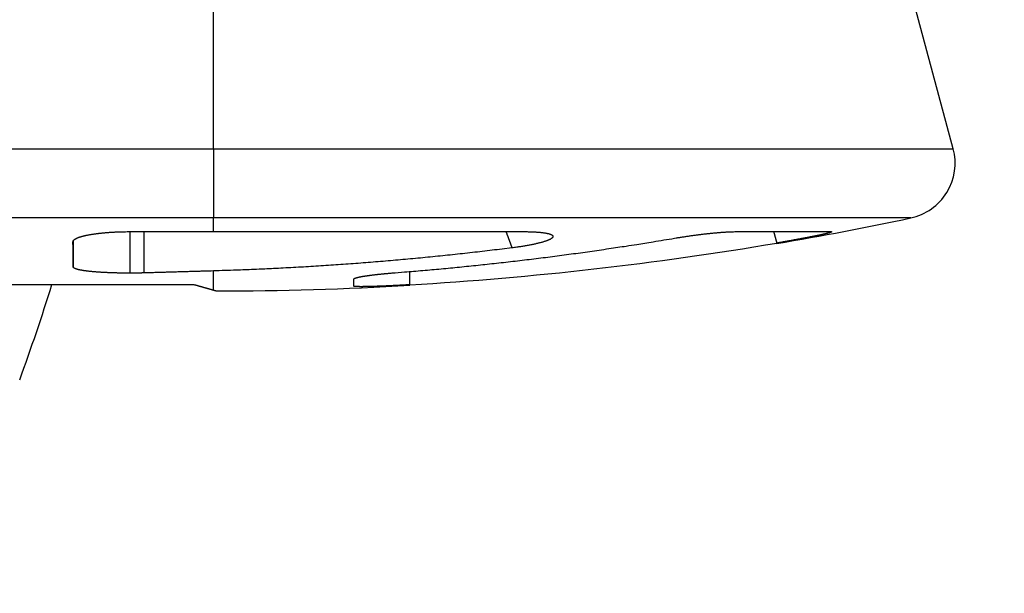
# Model space of a CAD drawing. Extents: x 94 to 841, y 0 to 545.
# Drawn here: x 607 to 625, y 524 to 535 of the extents above; entities that cross this region are included whole.
import ezdxf

# ---------------------------------------------------------------- set-up
doc = ezdxf.new("R2010")
doc.units = 0
doc.linetypes.add('HIDDENNEW0', pattern=[4.5, 1.5, -1.5, 1.5])
doc.layers.add('MUOTOVIIVAT', color=40, linetype='HIDDENNEW0')
doc.layers.add('TANGVIIVATNONDEF', color=3, linetype='HIDDENNEW0')

msp = doc.modelspace()

# ---------------------------------------------------------------- linework, layer by layer
at = {"layer": 'MUOTOVIIVAT', "color": 40, "linetype": 'CONTINUOUS'}
for p, q in [((623.64021, 532.35961), (621.05085, 542.02282)), ((607.94321, 530.71136), (607.94324, 530.25022)), ((608.93999, 530.8787), (610.44443, 530.87894)), ((608.95349, 530.13843), (608.94322, 530.13843)), ((612.94888, 529.90563), (612.94885, 530.0317)), ((612.94886, 530.03171), (612.94888, 530.0317)), ((574.33043, 529.93429), (610.09799, 529.93439)), ((610.09814, 529.93434), (610.09799, 529.93435))]:
    msp.add_line(p, q, dxfattribs=at)
for points in [[(607.94078, 530.69919), (607.94111, 530.7037, -0.03728477), (607.94211, 530.7082, -0.03590765), (607.9438, 530.71271, -0.03298115), (607.94616, 530.7172, -0.02939526), (607.94919, 530.72169, -0.02565984), (607.95288, 530.72616, -0.02230227), (607.95725, 530.73062, -0.01919986), (607.96226, 530.73507, -0.01662269), (607.96793, 530.73949, -0.01436147), (607.97424, 530.74389, -0.01253594), (607.9812, 530.74827, -0.01094864), (607.98878, 530.75262, -0.0096705), (607.99701, 530.75694, -0.00855342), (608.00586, 530.76123, -0.00764844), (608.01534, 530.76549, -0.00684876), (608.02542, 530.76971, -0.0061952), (608.03613, 530.77389, -0.0056103), (608.04744, 530.77804, -0.00512805), (608.05936, 530.78213, -0.00469087), (608.07187, 530.78618, -0.0043276), (608.08499, 530.79019, -0.00399409), (608.09868, 530.79414, -0.00371517), (608.11297, 530.79804, -0.00345608), (608.12783, 530.80188, -0.00323839), (608.14328, 530.80566, -0.00303362), (608.15928, 530.80939, -0.00286089), (608.17586, 530.81305, -0.00269712), (608.193, 530.81664, -0.0025589), (608.21069, 530.82017, -0.00242512), (608.22893, 530.82363, -0.00231216), (608.24772, 530.82701, -0.00220396), (608.26706, 530.83032, -0.00211052), (608.28694, 530.83356, -0.00201957), (608.30733, 530.83671, -0.00195735), (608.32817, 530.83976, -0.00189125), (608.34941, 530.84271, -0.00182986), (608.37101, 530.84555, -0.00176965), (608.39296, 530.84828, -0.00170605), (608.41526, 530.8509, -0.00164876), (608.43788, 530.85342, -0.00160134), (608.46083, 530.85581, -0.0015558), (608.48407, 530.8581, -0.00151416), (608.50761, 530.86027, -0.00147718), (608.53143, 530.86233, -0.00144674), (608.55552, 530.86427, -0.00141212), (608.57985, 530.86609, -0.00137691), (608.60441, 530.8678, -0.00136379), (608.62923, 530.86938, -0.00136976), (608.65431, 530.87085, -0.0013104), (608.67947, 530.87219, -0.00120783), (608.70467, 530.87341, -0.0013199), (608.73047, 530.87451, -0.00156052), (608.75706, 530.87548, -0.00116854), (608.78212, 530.87632, -0.00038813), (608.80487, 530.87702, -0.00164481), (608.83433, 530.87763, -0.00281383), (608.88, 530.87819, -0.00136024), (608.93999, 530.8787, -0.0007145)], [(610.44443, 530.87894), (610.62293, 530.87894, -0.00000004), (610.80246, 530.87894, -0.00000003), (610.98307, 530.87894, -0.00000003), (611.16466, 530.87894, -0.00000003), (611.34718, 530.87894, -0.00000004), (611.53052, 530.87894, -0.00000004), (611.71467, 530.87894, -0.00000004), (611.8995, 530.87894, -0.00000004), (612.08499, 530.87894, -0.00000004), (612.27103, 530.87894, -0.00000004), (612.45756, 530.87894, -0.00000004), (612.64448, 530.87894, -0.00000004), (612.83172, 530.87894, -0.00000004), (613.01921, 530.87894, -0.00000004), (613.20686, 530.87894, -0.00000004), (613.39452, 530.87894, -0.00000004), (613.58209, 530.87894, -0.00000004), (613.76972, 530.87894, -0.00000004), (613.9574, 530.87894, -0.00000004), (614.14405, 530.87894, -0.00000004), (614.32923, 530.87894, -0.00000004), (614.51677, 530.87894, -0.00000005), (614.70791, 530.87894, -0.00000004), (614.88708, 530.87894), (615.04879, 530.87894, -0.00000006), (615.25419, 530.87894, -0.00000011), (615.56737, 530.87894, -0.00000005), (615.97562, 530.87894, -0.00000003)], [(613.68999, 530.14581), (613.85311, 530.15882, 0.00073383), (614.01644, 530.17232, 0.00073015), (614.17998, 530.18633, 0.00072933), (614.34373, 530.20084, 0.00073192), (614.50769, 530.21585, 0.00073318), (614.67184, 530.23137, 0.00073419), (614.83621, 530.24741, 0.00073491), (615.00077, 530.26394, 0.00073627), (615.16553, 530.281, 0.00073717), (615.33049, 530.29857, 0.00073858), (615.49565, 530.31666, 0.00073925), (615.661, 530.33526, 0.00074017), (615.82654, 530.3544, 0.00074154), (615.99228, 530.37404, 0.00074422), (616.15823, 530.39423, 0.00074313), (616.32431, 530.41492, 0.00073976), (616.49053, 530.43615, 0.00074718), (616.65709, 530.45792, 0.00076402), (616.8241, 530.48028, 0.00074259), (616.9906, 530.50305, 0.00069359), (617.15628, 530.52621, 0.00076795), (617.32482, 530.55034, 0.0009192), (617.49751, 530.57568, 0.00069557), (617.65974, 530.59978, 0.00023297), (617.80649, 530.62184, 0.00098821), (617.99534, 530.65141, 0.0017049), (618.28669, 530.69856, 0.00083032), (618.66852, 530.76127, 0.00043825)], [(615.97562, 530.87894), (616.01015, 530.87881, -0.00180646), (616.04373, 530.87844, -0.00191851), (616.07632, 530.87782, -0.00202789), (616.10794, 530.87695, -0.00212876), (616.13852, 530.87584, -0.00225836), (616.16807, 530.8745, -0.00240242), (616.19652, 530.87291, -0.00257647), (616.22389, 530.8711, -0.00276751), (616.25012, 530.86905, -0.00300148), (616.27522, 530.86678, -0.00326376), (616.29912, 530.86427, -0.00358699), (616.32185, 530.86155, -0.00395598), (616.34332, 530.85861, -0.0044166), (616.36357, 530.85545, -0.00495376), (616.38251, 530.85207, -0.00563634), (616.40018, 530.84849, -0.00645254), (616.41649, 530.84469, -0.0075148), (616.43148, 530.84069, -0.00882345), (616.44506, 530.83648, -0.01057905), (616.45726, 530.83208, -0.01281799), (616.46801, 530.82747, -0.01592999), (616.47733, 530.82268, -0.02003941), (616.48514, 530.81768, -0.02590031), (616.49148, 530.81251, -0.03366844), (616.49625, 530.80714, -0.04422028), (616.4995, 530.80159, -0.05602205), (616.50114, 530.79585, -0.06597475), (616.5012, 530.78995, -0.06819076), (616.4996, 530.78386, -0.06113615), (616.49637, 530.7776, -0.0498305), (616.49141, 530.77116, -0.03800619), (616.4848, 530.76457, -0.02935045), (616.47649, 530.75788, -0.02254203), (616.4666, 530.75113, -0.0178755), (616.45514, 530.74437, -0.01436697), (616.44221, 530.7376, -0.01165808), (616.42777, 530.73083, -0.00960099), (616.41193, 530.72405, -0.00812532), (616.39465, 530.71729, -0.00693351), (616.37603, 530.71054, -0.00600505), (616.35605, 530.70382, -0.00524229), (616.3348, 530.69712, -0.00464266), (616.31226, 530.69046, -0.00414075), (616.28852, 530.68384, -0.00373904), (616.26355, 530.67727, -0.00337957), (616.23746, 530.67076, -0.00307594), (616.21024, 530.66432, -0.00285138), (616.18191, 530.65794, -0.00269417), (616.15246, 530.65163, -0.00243404), (616.12215, 530.64542, -0.00213682), (616.09108, 530.63934, -0.00222273), (616.05847, 530.63328, -0.00249593), (616.02402, 530.6272, -0.00178419), (615.99113, 530.62156, -0.00058281), (615.96093, 530.6165, -0.00239425), (615.92042, 530.61031, -0.00383606), (615.85587, 530.60118, -0.0017584), (615.77003, 530.58947, -0.00090136)], [(618.66852, 530.76127), (618.69995, 530.76654, -0.00076591), (618.73141, 530.77172, -0.00076916), (618.76291, 530.77681, -0.0007645), (618.79442, 530.7818, -0.00075299), (618.82592, 530.78669, -0.00074619), (618.85739, 530.79148, -0.00074146), (618.88881, 530.79616, -0.00073848), (618.92017, 530.80074, -0.00073557), (618.95143, 530.80521, -0.00073505), (618.98258, 530.80958, -0.0007351), (619.0136, 530.81383, -0.00073739), (619.04448, 530.81797, -0.00074025), (619.07519, 530.82199, -0.00074543), (619.10571, 530.82589, -0.00075131), (619.13602, 530.82967, -0.00075961), (619.1661, 530.83334, -0.00076878), (619.19593, 530.83687, -0.00078049), (619.2255, 530.84028, -0.00079326), (619.25478, 530.84356, -0.00080889), (619.28375, 530.84672, -0.00082595), (619.3124, 530.84973, -0.00084583), (619.3407, 530.85262, -0.00086711), (619.36862, 530.85536, -0.00089299), (619.39617, 530.85797, -0.00092212), (619.42331, 530.86043, -0.00095135), (619.45002, 530.86276, -0.00097931), (619.47627, 530.86493, -0.00102707), (619.50208, 530.86696, -0.00109278), (619.52743, 530.86884, -0.00111004), (619.5522, 530.87056, -0.00108148), (619.57633, 530.87213, -0.00125623), (619.60022, 530.87355, -0.00159669), (619.62399, 530.87481, -0.00128469), (619.64598, 530.8759, -0.00043345), (619.66559, 530.87681, -0.00196276), (619.68932, 530.8776, -0.00386531), (619.72393, 530.87833, -0.00211773), (619.7681, 530.87899, -0.00117797)], [(619.7681, 530.87899), (619.84878, 530.87898, 0.0000009), (619.928, 530.87898, 0.00000094), (620.00568, 530.87898, 0.00000098), (620.08186, 530.87897, 0.00000102), (620.15644, 530.87897, 0.00000107), (620.22947, 530.87897, 0.00000112), (620.30086, 530.87897, 0.00000117), (620.37065, 530.87897, 0.00000123), (620.43874, 530.87897, 0.0000013), (620.50519, 530.87896, 0.00000137), (620.56991, 530.87896, 0.00000144), (620.63294, 530.87897, 0.00000152), (620.6942, 530.87897, 0.00000162), (620.75374, 530.87897, 0.00000172), (620.81147, 530.87897, 0.00000182), (620.86743, 530.87897, 0.00000193), (620.92155, 530.87897, 0.00000208), (620.9739, 530.87897, 0.00000227), (621.02443, 530.87898, 0.00000238), (621.07303, 530.87898, 0.00000238), (621.11955, 530.87898, 0.00000283), (621.16472, 530.87899, 0.00000368), (621.20869, 530.87899, 0.00000309), (621.24888, 530.879, 0.00000114), (621.28428, 530.879, 0.00000483), (621.32544, 530.87901, 0.00001004), (621.38326, 530.87902, 0.00000592), (621.45561, 530.87903, 0.00000344)], [(621.45561, 530.87903), (621.46104, 530.87896, -0.00763986), (621.46559, 530.87873, -0.01087224), (621.46923, 530.87834, -0.01683028), (621.472, 530.87781, -0.02822546), (621.47386, 530.87712, -0.05681908), (621.47485, 530.87628, -0.13232127), (621.47495, 530.87529, -0.22309673), (621.47418, 530.87416, -0.11857147), (621.47252, 530.87287, -0.05011569), (621.47, 530.87144, -0.02625304), (621.46659, 530.86987, -0.01556825), (621.46232, 530.86815, -0.01039589), (621.45717, 530.86629, -0.00732612), (621.45118, 530.86429, -0.00550211), (621.4443, 530.86214, -0.00424562), (621.43658, 530.85986, -0.0034105), (621.42799, 530.85744, -0.00277877), (621.41856, 530.85488, -0.00232792), (621.40826, 530.85218, -0.00197216), (621.39712, 530.84935, -0.00170806), (621.38511, 530.84639, -0.00147744), (621.37229, 530.84329, -0.00129869), (621.35866, 530.84008, -0.00114276), (621.34433, 530.83676, -0.00101598), (621.32931, 530.83334, -0.00091691), (621.31364, 530.82984, -0.00083505), (621.29731, 530.82624, -0.0007622), (621.28035, 530.82255, -0.00070148), (621.26276, 530.81878, -0.00064756), (621.24458, 530.81493, -0.00060128), (621.2258, 530.811, -0.0005598), (621.20645, 530.80699, -0.0005242), (621.18654, 530.80291, -0.00049194), (621.16609, 530.79876, -0.00046396), (621.1451, 530.79454, -0.00043844), (621.12361, 530.79025, -0.00041624), (621.10161, 530.7859, -0.00039583), (621.07913, 530.7815, -0.000378), (621.05618, 530.77704, -0.00036157), (621.03279, 530.77252, -0.00034725), (621.00895, 530.76795, -0.00033384), (620.98469, 530.76334, -0.00032205), (620.96002, 530.75868, -0.00031143), (620.93497, 530.75398, -0.00030256), (620.90952, 530.74924, -0.00029298), (620.88373, 530.74446, -0.00028368), (620.8576, 530.73965, -0.00027904), (620.83111, 530.73481, -0.00027854), (620.80426, 530.72993, -0.00026477), (620.77723, 530.72505, -0.00024271), (620.75009, 530.72017, -0.00026396), (620.72221, 530.7152, -0.00031057), (620.69338, 530.71009, -0.00023106), (620.66616, 530.70528, -0.00007604), (620.64143, 530.70093, -0.00032407), (620.60922, 530.69533, -0.00055032), (620.55909, 530.68669, -0.00026399), (620.49313, 530.67537, -0.00013809)], [(621.4561, 530.87908), (621.45701, 530.87908, -0.00103506), (621.4579, 530.87908, -0.00109459), (621.45877, 530.87907, -0.00114426), (621.45962, 530.87905, -0.00117592), (621.46045, 530.87904, -0.00122025), (621.46125, 530.87902, -0.00126764), (621.46203, 530.87899, -0.00132325), (621.46279, 530.87897, -0.00137678), (621.46353, 530.87894, -0.00144165), (621.46424, 530.8789, -0.00150651), (621.46493, 530.87887, -0.00158439), (621.4656, 530.87883, -0.00166272), (621.46625, 530.87878, -0.00175691), (621.46688, 530.87874, -0.00185294), (621.46748, 530.87869, -0.00196848), (621.46806, 530.87863, -0.00208775), (621.46862, 530.87858, -0.00223152), (621.46915, 530.87852, -0.00238184), (621.46966, 530.87846, -0.00256399), (621.47015, 530.8784, -0.00275746), (621.47062, 530.87833, -0.00299197), (621.47107, 530.87826, -0.00324341), (621.47149, 530.87819, -0.00355563), (621.47189, 530.87812, -0.00390209), (621.47227, 530.87804, -0.00431402), (621.47262, 530.87797, -0.00475333), (621.47296, 530.87789, -0.00537778), (621.47327, 530.8778, -0.00617342), (621.47355, 530.87772, -0.00686672), (621.47382, 530.87763, -0.00730934), (621.47406, 530.87754, -0.00928079), (621.47428, 530.87745, -0.01313338), (621.47448, 530.87736, -0.01223174), (621.47466, 530.87727, -0.00481184), (621.4748, 530.87719, -0.02128666), (621.47494, 530.87708, -0.05449275), (621.47508, 530.8769, -0.038255), (621.47523, 530.87667, -0.02364819)], [(607.94324, 530.25022), (607.94317, 530.25952, -0.0000204), (607.94311, 530.26891, -0.00001999), (607.94305, 530.27841, -0.00001956), (607.94299, 530.288, -0.00001913), (607.94292, 530.29769, -0.00001871), (607.94286, 530.30749, -0.00001832), (607.9428, 530.31738, -0.00001793), (607.94274, 530.32737, -0.00001756), (607.94267, 530.33746, -0.00001718), (607.94261, 530.34764, -0.00001684), (607.94255, 530.35793, -0.00001649), (607.94249, 530.36832, -0.00001616), (607.94242, 530.3788, -0.00001583), (607.94236, 530.38938, -0.00001552), (607.9423, 530.40007, -0.00001521), (607.94224, 530.41085, -0.00001491), (607.94218, 530.42173, -0.00001462), (607.94212, 530.4327, -0.00001434), (607.94205, 530.44378, -0.00001406), (607.94199, 530.45496, -0.0000138), (607.94193, 530.46623, -0.00001353), (607.94187, 530.4776, -0.00001327), (607.94181, 530.48908, -0.00001303), (607.94175, 530.50065, -0.00001282), (607.94169, 530.51232, -0.00001255), (607.94163, 530.52408, -0.00001225), (607.94156, 530.53595, -0.00001213), (607.9415, 530.54792, -0.00001215), (607.94144, 530.56001, -0.00001159), (607.94138, 530.57214, -0.00001065), (607.94132, 530.5843, -0.00001154), (607.94126, 530.59676, -0.00001348), (607.9412, 530.60964, -0.00001004), (607.94114, 530.62178, -0.00000345), (607.94109, 530.6328, -0.00001385), (607.94102, 530.64719, -0.00002305), (607.94092, 530.66963, -0.00001097), (607.94078, 530.69919, -0.00000575)], [(615.77003, 530.58947), (615.5938, 530.56758, -0.00079287), (615.41747, 530.54624, -0.00079238), (615.24104, 530.52547, -0.00079229), (615.06451, 530.50524, -0.00079272), (614.88789, 530.48558, -0.00079295), (614.71118, 530.46647, -0.00079313), (614.53438, 530.44794, -0.00079325), (614.35749, 530.42995, -0.00079345), (614.18051, 530.41254, -0.00079364), (614.00345, 530.39568, -0.00079396), (613.82631, 530.37939, -0.00079393), (613.6491, 530.36365, -0.00079371), (613.47182, 530.34849, -0.00079441), (613.29445, 530.33389, -0.00079601), (613.117, 530.31985, -0.00079414), (612.93952, 530.30638, -0.00078946), (612.76205, 530.29348, -0.00079643), (612.58434, 530.28113, -0.00081275), (612.40629, 530.26935, -0.00078973), (612.22891, 530.25815, -0.00073747), (612.05254, 530.24756, -0.00081414), (611.87327, 530.23744, -0.00097074), (611.68975, 530.22776, -0.00073678), (611.51743, 530.219, -0.00025266), (611.36161, 530.21136, -0.00103967), (611.16141, 530.20283, -0.00178935), (610.85294, 530.19136, -0.00087476), (610.44892, 530.17733, -0.00046345)], [(608.94322, 530.13843), (608.91671, 530.13847, -0.00066174), (608.8903, 530.13857, -0.0006679), (608.86399, 530.13875, -0.00067264), (608.8378, 530.13899, -0.00067652), (608.81175, 530.13931, -0.00068236), (608.78584, 530.13969, -0.00068903), (608.76009, 530.14014, -0.00069706), (608.7345, 530.14067, -0.00070578), (608.7091, 530.14126, -0.00071607), (608.68389, 530.14192, -0.0007272), (608.65888, 530.14265, -0.00074), (608.63408, 530.14345, -0.00075379), (608.60952, 530.14431, -0.00076942), (608.58519, 530.14525, -0.00078622), (608.56112, 530.14625, -0.00080507), (608.5373, 530.14732, -0.00082533), (608.51377, 530.14845, -0.0008479), (608.49051, 530.14965, -0.00087216), (608.46756, 530.15092, -0.0008991), (608.44492, 530.15226, -0.00092807), (608.4226, 530.15366, -0.00096018), (608.40061, 530.15512, -0.00099475), (608.37897, 530.15666, -0.00103307), (608.35768, 530.15825, -0.00107444), (608.33677, 530.15992, -0.00112027), (608.31624, 530.16164, -0.00116982), (608.2961, 530.16344, -0.00122507), (608.27637, 530.16529, -0.00128509), (608.25705, 530.16721, -0.00135158), (608.23816, 530.1692, -0.00142407), (608.21972, 530.17124, -0.00150616), (608.20172, 530.17335, -0.00159408), (608.18418, 530.17553, -0.00169497), (608.16714, 530.17776, -0.00182197), (608.15067, 530.18005, -0.00196123), (608.13478, 530.18239, -0.00209929), (608.1195, 530.18478, -0.00226116), (608.10483, 530.18721, -0.00242752), (608.09077, 530.18969, -0.00262758), (608.07732, 530.19222, -0.00284888), (608.0645, 530.19479, -0.00311336), (608.05228, 530.19739, -0.00340289), (608.04071, 530.20004, -0.00375958), (608.02975, 530.20273, -0.00416522), (608.01944, 530.20546, -0.00464524), (608.00976, 530.20823, -0.00516976), (608.00072, 530.21103, -0.00591106), (607.99232, 530.21387, -0.00687351), (607.98458, 530.21675, -0.00772735), (607.97748, 530.21964, -0.00830952), (607.97105, 530.22255, -0.0107282), (607.96526, 530.22554, -0.01551398), (607.96013, 530.22864, -0.01459793), (607.9557, 530.23156, -0.00554595), (607.95202, 530.23422, -0.02603533), (607.94882, 530.23769, -0.06826943), (607.94589, 530.24309, -0.04682156), (607.94324, 530.25022, -0.02791434)], [(610.44892, 530.17733), (610.40776, 530.17613, -0.00001237), (610.3666, 530.17492, -0.00001237), (610.32544, 530.17372, -0.00001237), (610.28427, 530.17252, -0.00001237), (610.2431, 530.17132, -0.00001237), (610.20193, 530.17012, -0.00001237), (610.16075, 530.16892, -0.00001237), (610.11956, 530.16773, -0.00001237), (610.07837, 530.16654, -0.00001237), (610.03717, 530.16535, -0.00001238), (609.99597, 530.16416, -0.00001237), (609.95477, 530.16297, -0.00001237), (609.91356, 530.16179, -0.00001238), (609.87235, 530.16061, -0.0000124), (609.83112, 530.15943, -0.00001237), (609.78991, 530.15825, -0.0000123), (609.7487, 530.15707, -0.0000124), (609.70745, 530.1559, -0.00001266), (609.66613, 530.15472, -0.0000123), (609.62497, 530.15355, -0.00001148), (609.58405, 530.15239, -0.00001267), (609.54247, 530.15122, -0.00001511), (609.49991, 530.15002, -0.00001147), (609.45995, 530.14889, -0.00000393), (609.42383, 530.14787, -0.00001618), (609.37742, 530.14657, -0.00002784), (609.30593, 530.14457, -0.00001361), (609.2123, 530.14195, -0.00000721)], [(609.2123, 530.14195), (609.20596, 530.14178, -0.00018272), (609.19961, 530.14161, -0.00018226), (609.19325, 530.14144, -0.00018167), (609.18689, 530.14128, -0.000181), (609.18051, 530.14112, -0.00018038), (609.17413, 530.14097, -0.00017981), (609.16774, 530.14082, -0.00017924), (609.16134, 530.14068, -0.0001787), (609.15493, 530.14054, -0.00017816), (609.14852, 530.14041, -0.00017766), (609.14209, 530.14028, -0.00017717), (609.13566, 530.14015, -0.0001767), (609.12923, 530.14003, -0.00017624), (609.12278, 530.13991, -0.00017581), (609.11633, 530.1398, -0.0001754), (609.10987, 530.13969, -0.000175), (609.10341, 530.13959, -0.00017462), (609.09694, 530.13949, -0.00017425), (609.09046, 530.13939, -0.00017392), (609.08398, 530.1393, -0.00017362), (609.0775, 530.13922, -0.00017327), (609.071, 530.13913, -0.0001729), (609.06451, 530.13906, -0.00017274), (609.058, 530.13899, -0.0001728), (609.0515, 530.13892, -0.00017212), (609.04499, 530.13885, -0.00017086), (609.03848, 530.13879, -0.00017213), (609.03195, 530.13874, -0.00017543), (609.02542, 530.13869, -0.00017026), (609.0189, 530.13864, -0.00015884), (609.01243, 530.1386, -0.00017518), (609.00584, 530.13857, -0.00020868), (608.9991, 530.13853, -0.00015825), (608.99277, 530.13851, -0.00005423), (608.98704, 530.13848, -0.00022314), (608.97968, 530.13846, -0.00038375), (608.96834, 530.13845, -0.00018747), (608.95349, 530.13843, -0.00009929)], [(612.94881, 530.03171), (612.94905, 530.03332, -0.06928697), (612.94974, 530.03494, -0.05882984), (612.9509, 530.03659, -0.04508173), (612.95251, 530.03825, -0.03373822), (612.95458, 530.03994, -0.02518896), (612.95709, 530.04164, -0.01937425), (612.96005, 530.04336, -0.01507619), (612.96345, 530.0451, -0.0120798), (612.96729, 530.04685, -0.00979369), (612.97155, 530.04862, -0.00813537), (612.97626, 530.0504, -0.00681705), (612.98137, 530.05219, -0.00582274), (612.98692, 530.054, -0.00500516), (612.99288, 530.05583, -0.00436897), (612.99925, 530.05766, -0.00383123), (613.00603, 530.05951, -0.00340215), (613.01322, 530.06137, -0.00303132), (613.0208, 530.06323, -0.00272942), (613.02879, 530.06511, -0.0024637), (613.03716, 530.067, -0.00224384), (613.04593, 530.06889, -0.00204736), (613.05508, 530.07079, -0.00188265), (613.06462, 530.0727, -0.00173353), (613.07452, 530.07462, -0.00160719), (613.08481, 530.07654, -0.00149152), (613.09545, 530.07847, -0.00139266), (613.10647, 530.0804, -0.00130125), (613.11784, 530.08234, -0.00122259), (613.12958, 530.08427, -0.0011492), (613.14166, 530.08622, -0.0010857), (613.1541, 530.08816, -0.00102597), (613.16688, 530.0901, -0.00097408), (613.18, 530.09205, -0.00092488), (613.19346, 530.09399, -0.00088201), (613.20726, 530.09594, -0.00084109), (613.22137, 530.09788, -0.00080538), (613.23582, 530.09982, -0.000771), (613.25059, 530.10176, -0.00074092), (613.26567, 530.1037, -0.00071194), (613.28107, 530.10563, -0.00068675), (613.29678, 530.10756, -0.00066172), (613.31279, 530.10948, -0.00063947), (613.3291, 530.1114, -0.00061922), (613.34571, 530.11331, -0.00060294), (613.36262, 530.11521, -0.00058158), (613.37981, 530.11711, -0.00055865), (613.39727, 530.11899, -0.00055314), (613.41505, 530.12088, -0.00056222), (613.43317, 530.12275, -0.00051553), (613.4514, 530.1246, -0.00043192), (613.46967, 530.12643, -0.0005266), (613.48882, 530.12829, -0.0007222), (613.50916, 530.13021, -0.0004042), (613.52729, 530.13193, 0.0003186), (613.54213, 530.13333, -0.00090705), (613.56744, 530.13557, -0.00162682), (613.61769, 530.1398, -0.00049009), (613.68999, 530.14581, -0.00020406)], [(610.09799, 529.93439), (610.11064, 529.93088, -0.00003747), (610.12309, 529.92743, -0.00003926), (610.13535, 529.92403, -0.00003995), (610.1474, 529.92068, -0.00003922), (610.15926, 529.91739, -0.00003904), (610.17092, 529.91414, -0.00003894), (610.18238, 529.91096, -0.00003898), (610.19365, 529.90782, -0.00003871), (610.20471, 529.90474, -0.00003868), (610.21558, 529.90171, -0.00003843), (610.22624, 529.89874, -0.00003841), (610.23672, 529.89582, -0.00003813), (610.24698, 529.89295, -0.00003809), (610.25706, 529.89014, -0.0000378), (610.26693, 529.88738, -0.00003775), (610.27661, 529.88467, -0.00003743), (610.28608, 529.88202, -0.00003736), (610.29536, 529.87942, -0.00003701), (610.30443, 529.87688, -0.00003693), (610.31331, 529.87439, -0.00003655), (610.32199, 529.87196, -0.00003644), (610.33047, 529.86958, -0.00003601), (610.33875, 529.86726, -0.00003589), (610.34683, 529.86499, -0.00003546), (610.35471, 529.86277, -0.00003524), (610.36239, 529.86061, -0.0000346), (610.36987, 529.85851, -0.00003455), (610.37715, 529.85646, -0.00003439), (610.38424, 529.85446, -0.00003352), (610.39111, 529.85252, -0.00003144), (610.39775, 529.85065, -0.00003313), (610.40428, 529.84881, -0.00003675), (610.41071, 529.84699, -0.00002983), (610.41664, 529.84532, -0.00001526), (610.4219, 529.84384, -0.00003657), (610.4282, 529.84206, -0.00005843), (610.43732, 529.83948, -0.00003152), (610.44892, 529.83619, -0.00001852)], [(610.44892, 529.83619), (610.4508, 529.83566, -0.00003073), (610.45265, 529.83514, -0.00003342), (610.45447, 529.83463, -0.00003328), (610.45625, 529.83413, -0.0000295), (610.458, 529.83364, -0.00002685), (610.45971, 529.83315, -0.00002437), (610.46139, 529.83268, -0.00002192), (610.46303, 529.83221, -0.00001854), (610.46465, 529.83176, -0.00001564), (610.46623, 529.83131, -0.00001227), (610.46779, 529.83087, -0.00000858), (610.46931, 529.83044, -0.00000342), (610.4708, 529.83002, -0.00000292), (610.47227, 529.82961, -0.00000732), (610.4737, 529.8292, -0.0000094), (610.4751, 529.8288, -0.00000934), (610.47647, 529.82842, -0.00000937), (610.47781, 529.82804, -0.00000935), (610.47912, 529.82767, -0.00000939), (610.48039, 529.82731, -0.00000936), (610.48164, 529.82696, -0.0000094), (610.48285, 529.82661, -0.00000937), (610.48403, 529.82628, -0.00000941), (610.48518, 529.82595, -0.00000938), (610.48629, 529.82564, -0.00000942), (610.48738, 529.82533, -0.00000939), (610.48843, 529.82503, -0.00000944), (610.48945, 529.82474, -0.0000094), (610.49044, 529.82446, -0.00000945), (610.4914, 529.82419, -0.00000941), (610.49233, 529.82393, -0.00000947), (610.49323, 529.82368, -0.00000943), (610.49409, 529.82343, -0.00000949), (610.49492, 529.82319, -0.00000945), (610.49572, 529.82297, -0.00000952), (610.49649, 529.82275, -0.00000947), (610.49723, 529.82254, -0.00000955), (610.49794, 529.82234, -0.0000095), (610.49861, 529.82215, -0.00000959), (610.49925, 529.82197, -0.00000954), (610.49987, 529.82179, -0.00000964), (610.50045, 529.82163, -0.00000959), (610.50099, 529.82147, -0.00000971), (610.50151, 529.82133, -0.00000967), (610.502, 529.82119, -0.00000981), (610.50245, 529.82106, -0.00000976), (610.50287, 529.82094, -0.00000995), (610.50327, 529.82083, -0.00000995), (610.50363, 529.82073, -0.00001016), (610.50395, 529.82063, -0.00001005), (610.50425, 529.82055, -0.00001054), (610.50452, 529.82047, -0.0000111), (610.50475, 529.82041, -0.00001111), (610.50495, 529.82035, -0.0000094), (610.50512, 529.8203, -0.00001313), (610.50526, 529.82026, -0.00002312), (610.50539, 529.82022, -0.00002977), (610.50551, 529.82019, -0.000038)], [(613.94884, 529.93067), (613.9331, 529.92976, -0.00012097), (613.91741, 529.92886, -0.00012147), (613.90176, 529.92797, -0.00012247), (613.88616, 529.92709, -0.00012394), (613.87061, 529.92622, -0.00012522), (613.8551, 529.92535, -0.0001264), (613.83963, 529.9245, -0.00012756), (613.8242, 529.92366, -0.00012875), (613.80882, 529.92283, -0.00012989), (613.79347, 529.92202, -0.00013102), (613.77817, 529.92121, -0.0001321), (613.7629, 529.92041, -0.00013319), (613.74766, 529.91962, -0.00013422), (613.73246, 529.91884, -0.00013525), (613.71729, 529.91807, -0.00013623), (613.70215, 529.91731, -0.00013719), (613.68704, 529.91656, -0.00013811), (613.67196, 529.91582, -0.00013909), (613.65691, 529.91509, -0.00013989), (613.64189, 529.91437, -0.0001403), (613.62688, 529.91366, -0.00014169), (613.61191, 529.91296, -0.00014528), (613.59704, 529.91227, -0.00014835), (613.58225, 529.9116, -0.00015062), (613.56758, 529.91094, -0.00015279), (613.55301, 529.91029, -0.00015439), (613.53855, 529.90966, -0.00015636), (613.5242, 529.90904, -0.0001585), (613.50998, 529.90844, -0.00016088), (613.49586, 529.90785, -0.00016319), (613.48187, 529.90727, -0.00016581), (613.468, 529.90671, -0.00016845), (613.45425, 529.90616, -0.00017141), (613.44063, 529.90563, -0.00017437), (613.42714, 529.90511, -0.00017768), (613.41379, 529.90461, -0.00018102), (613.40056, 529.90412, -0.00018472), (613.38747, 529.90365, -0.00018848), (613.37453, 529.90319, -0.00019263), (613.36172, 529.90275, -0.00019686), (613.34906, 529.90232, -0.00020152), (613.33654, 529.90191, -0.00020628), (613.32418, 529.90151, -0.00021152), (613.31196, 529.90113, -0.00021689), (613.2999, 529.90076, -0.00022279), (613.28799, 529.90041, -0.00022886), (613.27625, 529.90007, -0.00023553), (613.26466, 529.89975, -0.00024239), (613.25324, 529.89945, -0.00024996), (613.24198, 529.89916, -0.00025781), (613.23089, 529.89889, -0.00026635), (613.21997, 529.89863, -0.00027513), (613.20923, 529.8984, -0.00028511), (613.19866, 529.89817, -0.00029561), (613.18826, 529.89796, -0.0003063), (613.17806, 529.89777, -0.00031748), (613.16805, 529.8976, -0.00033017), (613.15825, 529.89744, -0.00034257), (613.14867, 529.8973, -0.00035699), (613.13929, 529.89718, -0.00037164), (613.13013, 529.89707, -0.00038826), (613.12118, 529.89698, -0.00040535), (613.11245, 529.89691, -0.00042482), (613.10393, 529.89685, -0.00044486), (613.09563, 529.89681, -0.00046774), (613.08754, 529.89679, -0.00049149), (613.07968, 529.89678, -0.00051868), (613.07203, 529.89679, -0.00054707), (613.06461, 529.89682, -0.00057969), (613.0574, 529.89686, -0.000614), (613.05042, 529.89692, -0.00065361), (613.04366, 529.897, -0.00069557), (613.03713, 529.89709, -0.00074428), (613.03081, 529.8972, -0.00079632), (613.02473, 529.89733, -0.00085715), (613.01887, 529.89747, -0.00092276), (613.01324, 529.89762, -0.00100003), (613.00784, 529.8978, -0.00108423), (613.00267, 529.89799, -0.00118453), (612.99773, 529.89819, -0.00129534), (612.99302, 529.89842, -0.0014283), (612.98855, 529.89865, -0.00157656), (612.98431, 529.89891, -0.0017599), (612.9803, 529.89918, -0.0019713), (612.97653, 529.89947, -0.00222515), (612.97299, 529.89977, -0.00250918), (612.9697, 529.90009, -0.00291316), (612.96664, 529.90042, -0.0034472), (612.96382, 529.90077, -0.00395824), (612.96124, 529.90114, -0.00435778), (612.9589, 529.90151, -0.00579518), (612.9568, 529.90192, -0.00874319), (612.95495, 529.90235, -0.00875318), (612.95334, 529.90276, -0.00352423), (612.95201, 529.90314, -0.01704187), (612.95086, 529.90366, -0.05701231), (612.94981, 529.90451, -0.05778225), (612.94886, 529.90566, -0.04391099)], [(610.50551, 529.82019), (610.50551, 529.82019, 0.00131164), (610.50551, 529.82019, 0.00144503), (610.50551, 529.82019, 0.00148888), (610.50551, 529.82019, 0.00142028), (610.50551, 529.82019, 0.00140544), (610.50551, 529.82019, 0.00140623), (610.50551, 529.82019, 0.00142857), (610.50551, 529.82019, 0.00143553), (610.50551, 529.82019, 0.00147998), (610.50551, 529.82019, 0.00152265), (610.50551, 529.82019, 0.00161352), (610.50551, 529.82019, 0.00171213), (610.50551, 529.82019, 0.00188825), (610.50551, 529.82019, 0.00210509), (610.50551, 529.82019, 0.00247255), (610.50551, 529.82019, 0.00298409), (610.50551, 529.82019, 0.00389379), (610.50552, 529.82019, 0.00540421), (610.50552, 529.82019, 0.00863655), (610.50552, 529.82019, 0.01631544), (610.50552, 529.82019, 0.04687063), (610.50552, 529.82019, 0.35156886), (610.50552, 529.82019, 0.18964675), (610.50552, 529.82019, 0.03495882), (610.50552, 529.82019, 0.01355195), (610.50552, 529.82019, 0.00748183), (610.50551, 529.82019, 0.00481254), (610.50551, 529.82019, 0.00355061), (610.50551, 529.82019, 0.0025504), (610.50551, 529.82019, 0.00189858), (610.50551, 529.82019, 0.00181776), (610.50551, 529.82019, 0.00190244), (610.50551, 529.82019, 0.00112031), (610.50551, 529.82019, 0.00017401), (610.50551, 529.82019, 0.0015855), (610.50551, 529.82019, 0.0022166), (610.50551, 529.82019, 0.00083939), (610.50551, 529.82019, 0.00038333)]]:
    msp.add_lwpolyline(points, format="xyb", dxfattribs=at)
for centre, radius, start, end in [((622.67427, 532.10077), 1, 281.9594, 375.00053), ((610.44842, 589.82016), 60, 279.63872, 281.95936), ((610.44884, 589.82016), 59.99167, 273.34467, 279.63832), ((571.72336, 541.11803), 37.54679, 339.93074, 342.67089), ((610.44842, 589.82016), 60, 270.05453, 273.34507)]:
    msp.add_arc(centre, radius, start, end, dxfattribs=at)
at = {"layer": 'TANGVIIVATNONDEF', "color": 3, "linetype": 'CONTINUOUS'}
for p, q in [((610.44892, 532.35953), (610.44892, 542.02278)), ((610.44892, 532.35953), (610.44892, 531.12241)), ((610.44892, 530.87893), (610.44892, 531.12241)), ((608.95347, 530.87871), (608.95349, 530.13843)), ((609.2123, 530.14195), (609.21228, 530.87875)), ((610.44892, 529.8362), (610.44892, 530.17735)), ((613.94884, 529.93067), (613.94889, 530.16666))]:
    msp.add_line(p, q, dxfattribs=at)
for points in [[(594.39824, 531.12238, 0), (593.32819, 531.12237)], [(577.95465, 532.35946, 0), (578.69316, 532.35946, 0), (579.43167, 532.35946, 0), (580.17017, 532.35946)], [(579.41543, 531.12234, 0), (578.34755, 531.12234)], [(580.90868, 532.35946, 0), (581.64718, 532.35946)], [(574.26212, 532.35945, 0), (575.00063, 532.35945)], [(593.46328, 532.35949, -0.00000001), (594.20179, 532.35949)], [(597.15581, 532.3595, -0.00000001), (597.89429, 532.3595)], [(603.79646, 532.35951, -0.00000001), (604.54087, 532.35951)], [(604.04334, 544.21319, -0.00000001), (605.44891, 544.21319, -0.00000002), (607.6138, 544.2132), (610.44892, 544.2132)], [(577.75506, 542.0227, 0.00000003), (576.70095, 542.02269, 0.00000004), (575.07738, 542.02269, 0.00000002), (572.95118, 542.02268)], [(610.44892, 542.02278), (609.51147, 542.02277), (608.57403, 542.02277, 0.00000001), (607.63659, 542.02277, 0.00000001), (606.69914, 542.02277, 0.00000001), (605.7617, 542.02277)], [(594.19826, 544.21317, -0.00000002), (595.44891, 544.21317)], [(604.82426, 542.02277, 0.00000001), (603.88681, 542.02276)], [(589.19886, 544.21316, -0.00000002), (590.4489, 544.21316)], [(566.87706, 532.35943, -0.00000075), (567.61557, 532.35943, -0.00000098), (568.35408, 532.35943, -0.00000076), (569.09258, 532.35944, -0.00000004), (569.83109, 532.35944, 0.00000019), (570.56959, 532.35944, 0.00000001), (571.3081, 532.35944, -0.00000005), (572.04661, 532.35944)], [(598.26215, 542.02275, 0.00000001), (597.32471, 542.02275, 0.00000001), (596.38727, 542.02275, 0.00000001), (595.44982, 542.02275)], [(585.4489, 544.21315, -0.00000002), (586.69891, 544.21315)], [(572.78511, 532.35944, 0.00000001), (573.52362, 532.35945)], [(593.57494, 542.02274, 0.00000001), (592.6375, 542.02274)], [(590.7626, 542.02274, 0.00000002), (589.82516, 542.02273, 0.00000002), (588.88775, 542.02273, 0.00000002), (587.95028, 542.02273)], [(580.4489, 544.21313, -0.00000002), (581.6989, 544.21314)], [(587.01271, 542.02273, 0.00000002), (586.07539, 542.02272, 0.00000002), (585.13843, 542.02272)], [(584.2005, 542.02272, 0.00000002), (583.26116, 542.02272, 0.00000002), (582.32562, 542.02271, 0.00000002), (581.39566, 542.02271)], [(572.9489, 544.21311, -0.00000002), (574.1989, 544.21311, -0.00000002), (575.4489, 544.21312, -0.00000002), (576.6989, 544.21312, -0.00000002), (577.9489, 544.21313, -0.00000002), (579.1989, 544.21313)], [(561.69891, 544.21306, -0.00000003), (562.94891, 544.21307, -0.00000003), (564.19891, 544.21307, -0.00000003), (565.44891, 544.21308, -0.00000003), (566.69891, 544.21308, -0.00000003), (567.94891, 544.21309, -0.00000003), (569.19891, 544.21309, -0.00000003), (570.44891, 544.2131, -0.00000003), (571.6989, 544.2131)], [(580.45073, 542.02271, 0.00000002), (579.48372, 542.0227)], [(610.44892, 532.35952), (610.63723, 532.35952, -0.00000055), (610.82549, 532.35952, -0.00000057), (611.01371, 532.35953, -0.00000055), (611.20183, 532.35953, -0.00000048), (611.38981, 532.35953, -0.00000043), (611.5776, 532.35953, -0.00000039), (611.76517, 532.35953, -0.00000034), (611.95249, 532.35953, -0.00000029), (612.1395, 532.35954, -0.00000024), (612.32617, 532.35954, -0.00000019), (612.51245, 532.35954, -0.00000015), (612.69832, 532.35954, -0.0000001), (612.88372, 532.35954, -0.00000005), (613.06862, 532.35954), (613.25298, 532.35954), (613.43676, 532.35954), (613.61992, 532.35954), (613.80244, 532.35954, 0.00000001), (613.98426, 532.35954), (614.16537, 532.35954), (614.34571, 532.35954, 0.00000001), (614.52527, 532.35954), (614.70399, 532.35954), (614.88185, 532.35954), (615.05879, 532.35954), (615.23481, 532.35954), (615.40983, 532.35955), (615.58387, 532.35955), (615.75683, 532.35955, 0.00000001), (615.92874, 532.35955, 0.00000001), (616.0995, 532.35955), (616.26915, 532.35955), (616.43758, 532.35955), (616.60482, 532.35955), (616.77078, 532.35955, 0.00000001), (616.93548, 532.35955), (617.09883, 532.35955, 0.00000001), (617.26086, 532.35955), (617.42147, 532.35955), (617.58068, 532.35955, 0.00000002), (617.73841, 532.35955, 0.00000002), (617.89467, 532.35955), (618.04938, 532.35956), (618.20257, 532.35956), (618.35415, 532.35956, 0.00000002), (618.50415, 532.35956), (618.65247, 532.35956, 0.00000002), (618.79915, 532.35956), (618.9441, 532.35956), (619.08736, 532.35956, 0.00000002), (619.22882, 532.35956), (619.36853, 532.35956), (619.50638, 532.35956, 0.00000002), (619.64242, 532.35956), (619.77655, 532.35956, 0.00000002), (619.9088, 532.35956, 0.00000002), (620.03909, 532.35956, 0.00000002), (620.16746, 532.35957), (620.29381, 532.35957, 0.00000002), (620.41819, 532.35957, 0.00000003), (620.54051, 532.35957, 0.00000003), (620.66081, 532.35957, 0.00000003), (620.77899, 532.35957, 0.00000003), (620.8951, 532.35957, 0.00000003), (621.00905, 532.35957, 0.00000003), (621.12089, 532.35957, 0.00000003), (621.23051, 532.35957, 0.00000003), (621.33797, 532.35957, 0.00000003), (621.44316, 532.35957, 0.00000004), (621.54614, 532.35957, 0.00000004), (621.64682, 532.35957, 0.00000004), (621.74525, 532.35958, 0.00000004), (621.84134, 532.35958, 0.00000004), (621.93515, 532.35958, 0.00000004), (622.02658, 532.35958, 0.00000005), (622.11569, 532.35958, 0.00000005), (622.20238, 532.35958, 0.00000005), (622.28673, 532.35958, 0.00000006), (622.36862, 532.35958, 0.00000006), (622.44813, 532.35958, 0.00000006), (622.52514, 532.35958, 0.00000007), (622.59973, 532.35958, 0.00000007), (622.67179, 532.35958, 0.00000008), (622.7414, 532.35958, 0.00000008), (622.80845, 532.35958, 0.00000009), (622.87304, 532.35958, 0.0000001), (622.93504, 532.35959, 0.0000001), (622.99454, 532.35959, 0.00000011), (623.05144, 532.35959, 0.00000012), (623.10583, 532.35959, 0.00000013), (623.15759, 532.35959, 0.00000015), (623.20681, 532.35959, 0.00000016), (623.25338, 532.35959, 0.00000018), (623.29739, 532.35959, 0.00000021), (623.33873, 532.35959, 0.00000023), (623.37749, 532.35959, 0.00000025), (623.41354, 532.35959, 0.00000037), (623.44701, 532.35959, 0.00000068), (623.47777, 532.35959, 0.00000095), (623.50591, 532.35959, 0.00000123), (623.53133, 532.3596, 0.00000204), (623.55418, 532.3596, 0.00000379), (623.57437, 532.3596, 0.00000389), (623.59177, 532.3596, 0.00000092), (623.60619, 532.3596, 0.00000901), (623.61865, 532.3596, 0.00003737), (623.63002, 532.35961, 0.00005275), (623.64021, 532.35961, 0.00005962)], [(622.88148, 531.12246), (622.88018, 531.12247, 0.00123998), (622.8764, 531.12247, 0.00011519), (622.87003, 531.12247, 0.0000393), (622.86118, 531.12247, 0.00001908), (622.84975, 531.12247, 0.00001073), (622.83584, 531.12247, 0.00000672), (622.81936, 531.12247, 0.00000436), (622.80042, 531.12247, 0.00000286), (622.7789, 531.12247, 0.00000187), (622.75493, 531.12247, 0.00000117), (622.7284, 531.12247, 0.00000067), (622.69941, 531.12247, 0.00000027), (622.66788, 531.12247), (622.63389, 531.12247, -0.00000022), (622.59736, 531.12247, -0.00000028), (622.5584, 531.12247, -0.00000023), (622.51692, 531.12247, -0.0000002), (622.47303, 531.12247, -0.00000018), (622.42664, 531.12247, -0.00000016), (622.37786, 531.12247, -0.00000015), (622.3266, 531.12247, -0.00000013), (622.27297, 531.12246, -0.00000012), (622.21689, 531.12246, -0.00000011), (622.15846, 531.12246, -0.0000001), (622.09759, 531.12246, -0.00000009), (622.03439, 531.12246, -0.00000009), (621.96878, 531.12246, -0.00000008), (621.90087, 531.12246, -0.00000008), (621.83056, 531.12246, -0.00000007), (621.75798, 531.12246, -0.00000007), (621.68305, 531.12246, -0.00000006), (621.60587, 531.12246, -0.00000006), (621.52638, 531.12246, -0.00000006), (621.44467, 531.12246, -0.00000005), (621.36068, 531.12246, -0.00000005), (621.27451, 531.12246, -0.00000005), (621.1861, 531.12245, -0.00000004), (621.09554, 531.12245, -0.00000004), (621.00276, 531.12245, -0.00000004), (620.90788, 531.12245, -0.00000004), (620.81082, 531.12245, -0.00000004), (620.71168, 531.12245, -0.00000004), (620.6104, 531.12245, -0.00000003), (620.50708, 531.12245, -0.00000003), (620.40168, 531.12245, -0.00000003), (620.29429, 531.12245, -0.00000003), (620.18485, 531.12245, -0.00000003), (620.07346, 531.12245, -0.00000003), (619.96008, 531.12245, -0.00000003), (619.8448, 531.12245, -0.00000003), (619.72757, 531.12245, -0.00000003), (619.60849, 531.12244, -0.00000002), (619.48751, 531.12244, -0.00000002), (619.36471, 531.12244, -0.00000002), (619.24006, 531.12244, -0.00000002), (619.11365, 531.12244), (618.98543, 531.12244, -0.00000002), (618.85551, 531.12244, -0.00000002), (618.72384, 531.12244, -0.00000002), (618.59051, 531.12244, -0.00000002), (618.4555, 531.12244), (618.31888, 531.12244), (618.18064, 531.12244), (618.04084, 531.12244, -0.00000002), (617.89947, 531.12244, -0.00000002), (617.75662, 531.12244), (617.61224, 531.12243), (617.46643, 531.12243, -0.00000002), (617.31915, 531.12243), (617.17049, 531.12243), (617.02044, 531.12243), (616.86907, 531.12243), (616.71636, 531.12243), (616.5624, 531.12243), (616.40718, 531.12243), (616.25076, 531.12243), (616.09314, 531.12243), (615.93439, 531.12243, -0.00000001), (615.77451, 531.12243), (615.61356, 531.12243), (615.45154, 531.12243), (615.28853, 531.12243), (615.1245, 531.12243), (614.95955, 531.12242), (614.79365, 531.12242), (614.62689, 531.12242), (614.45925, 531.12242), (614.29082, 531.12242, -0.00000001), (614.12159, 531.12242), (613.95162, 531.12242), (613.78092, 531.12242), (613.60956, 531.12242), (613.43754, 531.12242), (613.26491, 531.12242), (613.09168, 531.12242), (612.91795, 531.12242), (612.74377, 531.12242, -0.00000001), (612.56895, 531.12242, -0.00000002), (612.39341, 531.12242, -0.00000003), (612.2182, 531.12242, -0.00000003), (612.04368, 531.12242, -0.00000005), (611.86601, 531.12242, -0.00000008), (611.68387, 531.12242, -0.00000006), (611.51269, 531.12242), (611.35777, 531.12242, -0.00000011), (611.15853, 531.12242, -0.00000023), (610.85136, 531.12242, -0.00000011), (610.44892, 531.12242, -0.00000006)], [(615.66282, 530.87894), (615.66551, 530.87171, -0.00001648), (615.6682, 530.86447, -0.00001645), (615.67089, 530.85724, -0.00001647), (615.67358, 530.85001, -0.00001657), (615.67627, 530.84278, -0.00001664), (615.67895, 530.83554, -0.0000167), (615.68164, 530.82831, -0.00001676), (615.68433, 530.82107, -0.00001684), (615.68701, 530.81384, -0.0000169), (615.6897, 530.80661, -0.00001697), (615.69238, 530.79937, -0.00001703), (615.69507, 530.79214, -0.0000171), (615.69775, 530.7849, -0.00001716), (615.70044, 530.77767, -0.00001723), (615.70312, 530.77043, -0.0000173), (615.7058, 530.7632, -0.00001737), (615.70848, 530.75596, -0.00001743), (615.71117, 530.74872, -0.0000175), (615.71385, 530.74149, -0.00001756), (615.71653, 530.73425, -0.00001763), (615.71921, 530.72702, -0.00001769), (615.72189, 530.71978, -0.00001775), (615.72457, 530.71254, -0.00001783), (615.72724, 530.7053, -0.00001793), (615.72992, 530.69807, -0.00001795), (615.7326, 530.69083, -0.0000179), (615.73527, 530.68359, -0.00001813), (615.73795, 530.67635, -0.00001857), (615.74063, 530.6691, -0.0000181), (615.7433, 530.66188, -0.00001694), (615.74596, 530.65469, -0.00001879), (615.74865, 530.6474, -0.00002254), (615.75141, 530.63993, -0.00001711), (615.754, 530.63292, -0.00000576), (615.75634, 530.62658, -0.00002435), (615.75935, 530.61844, -0.00004218), (615.76397, 530.6059, -0.00002064), (615.77003, 530.58947, -0.00001092)], [(620.43752, 530.87894), (620.43891, 530.87385, -0.00000028), (620.4403, 530.86876, -0.00000029), (620.44169, 530.86367, -0.00000028), (620.44308, 530.85858, -0.00000024), (620.44447, 530.8535, -0.0000002), (620.44586, 530.84841, -0.00000018), (620.44725, 530.84332, -0.00000015), (620.44864, 530.83823, -0.00000012), (620.45003, 530.83314, -0.00000009), (620.45142, 530.82805, -0.00000006), (620.45281, 530.82296, -0.00000003), (620.4542, 530.81787), (620.45559, 530.81279, 0.00000002), (620.45698, 530.8077, 0.00000006), (620.45837, 530.80261, 0.00000008), (620.45976, 530.79752, 0.00000011), (620.46115, 530.79243, 0.00000014), (620.46254, 530.78734, 0.00000017), (620.46393, 530.78225, 0.0000002), (620.46532, 530.77716, 0.00000023), (620.46671, 530.77207, 0.00000026), (620.4681, 530.76698, 0.00000029), (620.46949, 530.7619, 0.00000031), (620.47088, 530.75681, 0.00000035), (620.47227, 530.75172, 0.00000037), (620.47366, 530.74663, 0.0000004), (620.47505, 530.74154, 0.00000043), (620.47644, 530.73645, 0.00000048), (620.47784, 530.73135, 0.00000048), (620.47922, 530.72627, 0.00000047), (620.4806, 530.72122, 0.00000056), (620.482, 530.71609, 0.00000073), (620.48344, 530.71084, 0.00000056), (620.48479, 530.70591, 0.00000014), (620.486, 530.70146, 0.00000088), (620.48757, 530.69573, 0.00000164), (620.48997, 530.68692, 0.00000081), (620.49313, 530.67537, 0.00000042)]]:
    msp.add_lwpolyline(points, format="xyb", dxfattribs=at)
for points in [[(606.66448, 532.35951), (607.49489, 532.35951), (608.77392, 532.35951), (610.44892, 532.35952)], [(610.44892, 531.12242), (609.37887, 531.12241), (608.30883, 531.12241), (607.23878, 531.12241), (606.16874, 531.1224)]]:
    msp.add_lwpolyline(points, dxfattribs=at)

doc.saveas('drawing.dxf')
